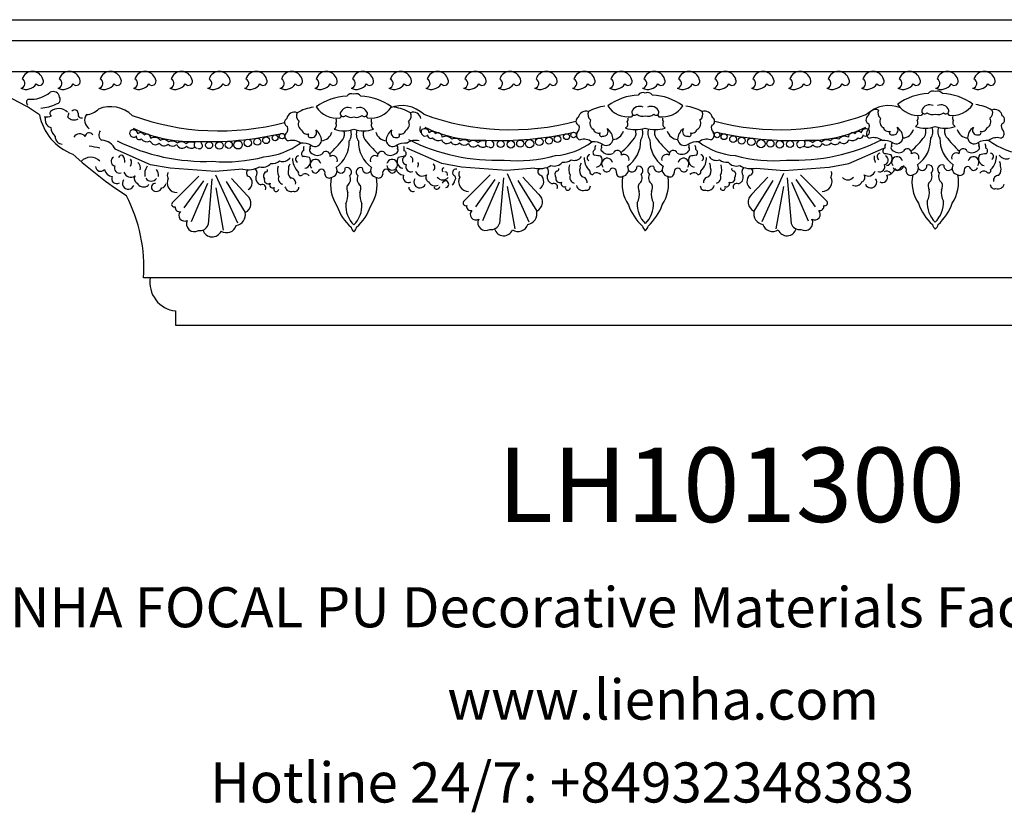
# Model space of a CAD drawing. Units: millimetres. Extents: x 8727 to 9320, y 530 to 758.
# Drawn here: x 8856 to 9114, y 530 to 738 of the extents above; entities that cross this region are included whole.
import ezdxf

# ---------------------------------------------------------------- set-up
doc = ezdxf.new("R2010")
doc.units = ezdxf.units.MM
doc.layers.add('columnas', color=6, linetype='Continuous')
doc.styles.get("Standard").update_dxf_attribs({"font": 'txt', "bigfont": 'gbcbig.shx'})
doc.styles.add('型式1', font='txt')

msp = doc.modelspace()

# ---------------------------------------------------------------- linework, layer by layer
at = {"layer": 'columnas', "color": 0}
for p, q in [((8819.94, 737.52), (9162.26, 737.52)), ((8819.94, 732.04), (9162.26, 732.04)), ((8829.83, 723.94), (9162.26, 723.94)), ((8890.47, 699.5), (8881.27, 703.59)), ((8966.83, 699.81), (8957.64, 703.89)), ((9073.41, 699.81), (9082.61, 703.89)), ((8895.63, 698.62), (8890.47, 699.5)), ((8972, 698.92), (8966.83, 699.81)), ((9068.25, 698.92), (9073.41, 699.81)), ((8907.4, 697.74), (8895.63, 698.62)), ((8903.13, 696.57), (8896.3, 689.74)), ((8914.69, 698.35), (8907.4, 697.74)), ((8907.53, 696.88), (8913.24, 684.29)), ((8983.77, 698.04), (8972, 698.92)), ((8979.5, 696.87), (8972.66, 690.04)), ((8991.06, 698.66), (8983.77, 698.04)), ((8983.89, 697.19), (8989.61, 684.59)), ((9049.19, 698.66), (9056.47, 698.04)), ((9056.35, 697.19), (9050.64, 684.59)), ((9056.47, 698.04), (9068.25, 698.92)), ((9060.74, 696.87), (9067.58, 690.04)), ((8904.33, 695.32), (8899.24, 688.24)), ((8905.46, 694.63), (8901.13, 684.54)), ((8906.59, 695.82), (8905.58, 683.85)), ((8910.35, 695.13), (8915.31, 687.04)), ((8911.67, 695.94), (8915.81, 691.49)), ((8980.69, 695.62), (8975.61, 688.54)), ((8981.82, 694.93), (8977.49, 684.84)), ((8982.95, 696.12), (8981.95, 684.15)), ((8986.72, 695.43), (8991.68, 687.35)), ((8988.04, 696.25), (8992.18, 691.8)), ((9052.21, 696.25), (9048.07, 691.8)), ((9053.53, 695.43), (9048.57, 687.35)), ((9057.29, 696.12), (9058.3, 684.15)), ((9058.42, 694.93), (9062.75, 684.84)), ((9059.55, 695.62), (9064.63, 688.54)), ((8907.59, 693.5), (8909.53, 682.41)), ((8983.96, 693.8), (8985.9, 682.71)), ((9056.29, 693.8), (9054.34, 682.71)), ((8888.68, 669.95), (9162.26, 669.95)), ((8897.06, 661.24), (8897.06, 657.51)), ((8897.06, 657.51), (9162.26, 657.51))]:
    msp.add_line(p, q, dxfattribs=at)
for centre, radius in [((8920.76, 705.94), 0.881), ((8923.13, 706.57), 0.774), ((8924.95, 707.02), 0.721), ((8997.13, 706.25), 0.881), ((8999.5, 706.87), 0.774), ((9001.32, 707.33), 0.721), ((9038.93, 707.33), 0.721), ((9040.75, 706.87), 0.774), ((9043.12, 706.25), 0.881), ((8905.85, 704.65), 0.913), ((8908.53, 704.56), 0.977), ((8910.99, 704.75), 0.935), ((8913.44, 704.73), 1.08), ((8915.99, 705.23), 0.983), ((8918.49, 705.54), 0.915), ((8982.22, 704.95), 0.913), ((8984.9, 704.87), 0.977), ((8987.36, 705.06), 0.935), ((8989.8, 705.04), 1.08), ((8992.35, 705.54), 0.983), ((8994.86, 705.84), 0.915), ((9045.39, 705.84), 0.915), ((9047.89, 705.54), 0.983), ((9050.44, 705.04), 1.08), ((9052.89, 705.06), 0.935), ((9055.35, 704.87), 0.977), ((9058.03, 704.95), 0.913)]:
    msp.add_circle(centre, radius, dxfattribs=at)
for centre, radius, start, end in [((8859.57, 721.12), 2.84, 16.4271, 162.0246), ((8869.24, 721.12), 2.84, 16.4271, 162.0246), ((8879.99, 721.12), 2.84, 16.4271, 162.0246), ((8889.07, 721.12), 2.84, 16.4271, 162.0246), ((8898.6, 721.12), 2.84, 16.4271, 162.0246), ((8908.52, 721.12), 2.84, 16.4271, 162.0246), ((8918.19, 721.12), 2.84, 16.4271, 162.0246), ((8927.48, 721.12), 2.84, 16.4271, 162.0246), ((8936.57, 721.12), 2.84, 16.4271, 162.0246), ((8946.09, 721.12), 2.84, 16.4271, 162.0246), ((8956.02, 721.12), 2.84, 16.4271, 162.0246), ((8965.69, 721.12), 2.84, 16.4271, 162.0246), ((8975.58, 721.12), 2.84, 16.4271, 162.0246), ((8984.67, 721.12), 2.84, 16.4271, 162.0246), ((8994.19, 721.12), 2.84, 16.4271, 162.0246), ((9004.12, 721.12), 2.84, 16.4271, 162.0246), ((9013.78, 721.12), 2.84, 16.4271, 162.0246), ((9022.46, 721.12), 2.84, 16.4271, 162.0246), ((9031.55, 721.12), 2.84, 16.4271, 162.0246), ((9041.07, 721.12), 2.84, 16.4271, 162.0246), ((9051, 721.12), 2.84, 16.4271, 162.0246), ((9060.67, 721.12), 2.84, 16.4271, 162.0246), ((9070.73, 721.12), 2.84, 16.4271, 162.0246), ((9079.81, 721.12), 2.84, 16.4271, 162.0246), ((9089.34, 721.12), 2.84, 16.4271, 162.0246), ((9099.26, 721.12), 2.84, 16.4271, 162.0246), ((9108.93, 721.12), 2.84, 16.4271, 162.0246), ((8856.34, 720.84), 1.27, 277.216, 65.5479), ((8857.9, 722.41), 3.15, 243.6776, 326.7918), ((8861.37, 721.38), 1.08, 220.2483, 30.2971), ((8866.01, 720.84), 1.27, 277.216, 65.5479), ((8867.57, 722.41), 3.15, 243.6776, 326.7918), ((8871.03, 721.38), 1.08, 220.2483, 30.2971), ((8876.76, 720.84), 1.27, 277.216, 65.5479), ((8878.31, 722.41), 3.15, 243.6776, 326.7918), ((8881.78, 721.38), 1.08, 220.2483, 30.2971), ((8885.84, 720.84), 1.27, 277.216, 65.5479), ((8887.4, 722.41), 3.15, 243.6776, 326.7918), ((8890.86, 721.38), 1.08, 220.2483, 30.2971), ((8895.37, 720.84), 1.27, 277.216, 65.5479), ((8896.92, 722.41), 3.15, 243.6776, 326.7918), ((8900.39, 721.38), 1.08, 220.2483, 30.2971), ((8905.29, 720.84), 1.27, 277.216, 65.5479), ((8906.85, 722.41), 3.15, 243.6776, 326.7918), ((8910.31, 721.38), 1.08, 220.2483, 30.2971), ((8914.96, 720.84), 1.27, 277.216, 65.5479), ((8916.52, 722.41), 3.15, 243.6776, 326.7918), ((8919.98, 721.38), 1.08, 220.2483, 30.2971), ((8924.25, 720.84), 1.27, 277.216, 65.5479), ((8925.81, 722.41), 3.15, 243.6776, 326.7918), ((8929.27, 721.38), 1.08, 220.2483, 30.2971), ((8933.34, 720.84), 1.27, 277.216, 65.5479), ((8934.9, 722.41), 3.15, 243.6776, 326.7918), ((8938.36, 721.38), 1.08, 220.2483, 30.2971), ((8942.86, 720.84), 1.27, 277.216, 65.5479), ((8944.42, 722.41), 3.15, 243.6776, 326.7918), ((8947.88, 721.38), 1.08, 220.2483, 30.2971), ((8952.79, 720.84), 1.27, 277.216, 65.5479), ((8954.34, 722.41), 3.15, 243.6776, 326.7918), ((8957.81, 721.38), 1.08, 220.2483, 30.2971), ((8962.46, 720.84), 1.27, 277.216, 65.5479), ((8964.01, 722.41), 3.15, 243.6776, 326.7918), ((8967.48, 721.38), 1.08, 220.2483, 30.2971), ((8972.35, 720.84), 1.27, 277.216, 65.5479), ((8973.91, 722.41), 3.15, 243.6776, 326.7918), ((8977.37, 721.38), 1.08, 220.2483, 30.2971), ((8981.44, 720.84), 1.27, 277.216, 65.5479), ((8983, 722.41), 3.15, 243.6776, 326.7918), ((8986.46, 721.38), 1.08, 220.2483, 30.2971), ((8990.96, 720.84), 1.27, 277.216, 65.5479), ((8992.52, 722.41), 3.15, 243.6776, 326.7918), ((8995.98, 721.38), 1.08, 220.2483, 30.2971), ((9000.89, 720.84), 1.27, 277.216, 65.5479), ((9002.44, 722.41), 3.15, 243.6776, 326.7918), ((9005.91, 721.38), 1.08, 220.2483, 30.2971), ((9010.55, 720.84), 1.27, 277.216, 65.5479), ((9012.11, 722.41), 3.15, 243.6776, 326.7918), ((9015.58, 721.38), 1.08, 220.2483, 30.2971), ((9019.23, 720.84), 1.27, 277.216, 65.5479), ((9020.79, 722.41), 3.15, 243.6776, 326.7918), ((9024.25, 721.38), 1.08, 220.2483, 30.2971), ((9028.32, 720.84), 1.27, 277.216, 65.5479), ((9029.88, 722.41), 3.15, 243.6776, 326.7918), ((9033.34, 721.38), 1.08, 220.2483, 30.2971), ((9037.84, 720.84), 1.27, 277.216, 65.5479), ((9039.4, 722.41), 3.15, 243.6776, 326.7918), ((9042.86, 721.38), 1.08, 220.2483, 30.2971), ((9047.77, 720.84), 1.27, 277.216, 65.5479), ((9049.32, 722.41), 3.15, 243.6776, 326.7918), ((9052.79, 721.38), 1.08, 220.2483, 30.2971), ((9057.44, 720.84), 1.27, 277.216, 65.5479), ((9058.99, 722.41), 3.15, 243.6776, 326.7918), ((9062.46, 721.38), 1.08, 220.2483, 30.2971), ((9067.5, 720.84), 1.27, 277.216, 65.5479), ((9069.05, 722.41), 3.15, 243.6776, 326.7918), ((9072.52, 721.38), 1.08, 220.2483, 30.2971), ((9076.58, 720.84), 1.27, 277.216, 65.5479), ((9078.14, 722.41), 3.15, 243.6776, 326.7918), ((9081.6, 721.38), 1.08, 220.2483, 30.2971), ((9086.11, 720.84), 1.27, 277.216, 65.5479), ((9087.66, 722.41), 3.15, 243.6776, 326.7918), ((9091.13, 721.38), 1.08, 220.2483, 30.2971), ((9096.03, 720.84), 1.27, 277.216, 65.5479), ((9097.59, 722.41), 3.15, 243.6776, 326.7918), ((9101.05, 721.38), 1.08, 220.2483, 30.2971), ((9105.7, 720.84), 1.27, 277.216, 65.5479), ((9107.26, 722.41), 3.15, 243.6776, 326.7918), ((9110.72, 721.38), 1.08, 220.2483, 30.2971), ((8832.91, 671.91), 49.68, 55.0214, 72.3465), ((8859.22, 724.27), 7.6, 263.9471, 310.7169), ((8864.97, 717.02), 1.69, 7.9468, 117.8688), ((8865.73, 716.58), 1.13, 276.5226, 36.5712), ((8942.54, 702.91), 14.58, 92.4921, 126.3472), ((8943.12, 716.65), 1.47, 64.1046, 145.5959), ((8944.4, 716.65), 1.47, 34.4041, 115.8954), ((8944.97, 702.91), 14.58, 53.6528, 87.5079), ((9018.91, 703.21), 14.58, 92.4921, 126.3472), ((9019.48, 716.95), 1.47, 64.1046, 145.5959), ((9020.76, 716.95), 1.47, 34.4041, 115.8954), ((9021.34, 703.21), 14.58, 53.6528, 87.5079), ((9094.88, 703.61), 14.58, 92.4921, 126.3472), ((9095.45, 717.35), 1.47, 64.1046, 145.5959), ((9096.73, 717.35), 1.47, 34.4041, 115.8954), ((9097.31, 703.61), 14.58, 53.6528, 87.5079), ((8858.93, 715.9), 0.961, 122.1264, 233.3831), ((8860.97, 725.73), 11.38, 273.7702, 295.4299), ((8880.01, 706.5), 8.22, 46.1436, 112.3169), ((8934.92, 702.33), 12.38, 98.1992, 119.0562), ((8939.3, 718.22), 6.47, 213.4199, 277.8658), ((8948.22, 718.22), 6.47, 262.1342, 326.5801), ((8956.38, 706.81), 8.22, 46.1436, 112.3169), ((8952.59, 702.33), 12.38, 60.9438, 81.8008), ((9011.28, 702.64), 12.38, 98.1992, 119.0562), ((9015.66, 718.52), 6.47, 213.4199, 277.8658), ((9018.62, 712.62), 2.2, 64.9101, 158.902), ((9021.63, 712.62), 2.2, 21.098, 115.0899), ((9024.58, 718.52), 6.47, 262.1342, 326.5801), ((9028.96, 702.64), 12.38, 60.9438, 81.8008), ((9083.87, 706.81), 8.22, 67.6831, 133.8564), ((9091.63, 718.92), 6.47, 213.4199, 277.8658), ((9094.59, 713.01), 2.2, 64.9101, 158.902), ((9097.6, 713.01), 2.2, 21.098, 115.0899), ((9100.55, 718.92), 6.47, 262.1342, 326.5801), ((9104.93, 703.03), 12.38, 60.9438, 81.8008), ((8875, 715.29), 13.87, 191.1131, 249.3738), ((8862.94, 716.07), 4.04, 265.5772, 293.6049), ((8865.1, 711.37), 2.25, 163.0028, 250.9776), ((8864.71, 712.96), 0.614, 129.0365, 255.776), ((8866.46, 711.02), 3.22, 44.7496, 131.4103), ((8867.07, 713.02), 2.01, 329.8238, 4.1547), ((8870.51, 713.58), 2.31, 222.6882, 296.3982), ((8870.63, 712.93), 0.943, 7.6905, 140.4598), ((8872.38, 712.69), 0.892, 156.1621, 286.4984), ((8875.86, 711.19), 2.63, 145.5017, 237.6076), ((8873.44, 717.55), 4.88, 272.9798, 315.0978), ((8908.54, 774.99), 66.6, 249.9525, 284.8316), ((8928.2, 711.24), 2.04, 69.8376, 169.3386), ((8930.36, 712.36), 1.66, 151.371, 236.0739), ((8940.97, 712.95), 0.787, 169.0637, 319.2646), ((8939.94, 712.27), 0.519, 297.9526, 10.9214), ((8942.25, 712.31), 2.2, 64.9101, 158.902), ((8942.99, 714.2), 2.27, 231.0189, 289.6746), ((8944.52, 714.2), 2.27, 250.3254, 308.9811), ((8945.26, 712.31), 2.2, 21.098, 115.0899), ((8946.54, 712.95), 0.787, 220.7354, 10.9363), ((8947.57, 712.27), 0.519, 169.0786, 242.0474), ((8957.15, 712.36), 1.66, 303.9261, 28.629), ((8959.31, 711.24), 2.04, 10.6614, 110.1624), ((8984.9, 775.3), 66.6, 249.9525, 284.8316), ((9004.57, 711.54), 2.04, 69.8376, 169.3386), ((9006.73, 712.66), 1.66, 151.371, 236.0739), ((9017.34, 713.26), 0.787, 169.0637, 319.2646), ((9016.31, 712.57), 0.519, 297.9526, 10.9214), ((9019.36, 714.51), 2.27, 231.0189, 289.6746), ((9020.89, 714.51), 2.27, 250.3254, 308.9811), ((9022.91, 713.26), 0.787, 220.7354, 10.9363), ((9023.94, 712.57), 0.519, 169.0786, 242.0474), ((9033.52, 712.66), 1.66, 303.9261, 28.629), ((9035.68, 711.54), 2.04, 10.6614, 110.1624), ((9055.34, 775.3), 66.6, 255.1684, 290.0475), ((9079.04, 711.32), 1.12, 116.9109, 251.8816), ((9080.54, 711.94), 2.04, 69.8376, 169.3386), ((9082.7, 713.06), 1.66, 151.371, 236.0739), ((9090.65, 711.78), 0.944, 319.8666, 24.2074), ((9093.31, 713.66), 0.787, 169.0637, 319.2646), ((9092.28, 712.97), 0.519, 297.9526, 10.9214), ((9095.33, 714.91), 2.27, 231.0189, 289.6746), ((9096.86, 714.91), 2.27, 250.3254, 308.9811), ((9098.88, 713.66), 0.787, 220.7354, 10.9363), ((9099.91, 712.97), 0.519, 169.0786, 242.0474), ((9101.54, 711.78), 0.944, 155.7926, 220.1334), ((9109.49, 713.06), 1.66, 303.9261, 28.629), ((9111.65, 711.94), 2.04, 10.6614, 110.1624), ((9113.14, 711.32), 1.12, 288.1184, 63.0891), ((8926.71, 710.61), 1.12, 116.9109, 251.8816), ((8924.87, 708.91), 1.62, 311.0387, 23.1749), ((8930.98, 710.1), 1.78, 150.3702, 241.2306), ((8938.04, 709.87), 1.15, 297.1743, 30.8853), ((8938.31, 711.07), 0.944, 319.8666, 24.2074), ((8949.2, 711.07), 0.944, 155.7926, 220.1334), ((8949.47, 709.87), 1.15, 149.1147, 242.8257), ((8956.53, 710.1), 1.78, 298.7694, 29.6298), ((8962.64, 708.91), 1.62, 156.8251, 228.9613), ((9003.07, 710.92), 1.12, 116.9109, 251.8816), ((9001.24, 709.22), 1.62, 311.0387, 23.1749), ((9007.35, 710.4), 1.78, 150.3702, 241.2306), ((9014.41, 710.18), 1.15, 297.1743, 30.8853), ((9014.68, 711.38), 0.944, 319.8666, 24.2074), ((9025.57, 711.38), 0.944, 155.7926, 220.1334), ((9025.84, 710.18), 1.15, 149.1147, 242.8257), ((9032.9, 710.4), 1.78, 298.7694, 29.6298), ((9039.01, 709.22), 1.62, 156.8251, 228.9613), ((9037.17, 710.92), 1.12, 288.1184, 63.0891), ((9077.21, 709.61), 1.62, 311.0387, 23.1749), ((9083.32, 710.8), 1.78, 150.3702, 241.2306), ((9090.38, 710.58), 1.15, 297.1743, 30.8853), ((9093.5, 717.28), 8.16, 251.456, 288.544), ((9098.69, 717.28), 8.16, 251.456, 288.544), ((9101.81, 710.58), 1.15, 149.1147, 242.8257), ((9108.87, 710.8), 1.78, 298.7694, 29.6298), ((9114.98, 709.61), 1.62, 156.8251, 228.9613), ((8867.93, 709.57), 3.58, 185.2717, 227.9257), ((8867.39, 706.81), 1.86, 177.1061, 268.3948), ((8871.93, 705.71), 1.9, 39.8964, 145.8213), ((8874.44, 706.86), 1.05, 29.7457, 176.2041), ((8878.6, 707.39), 1.66, 140.3837, 240.2612), ((8886.1, 707.82), 1.08, 146.3352, 304.1317), ((8885.95, 707.44), 1.23, 8.4183, 127.2159), ((8900.93, 739.91), 34.28, 244.14, 271.6694), ((8887.51, 706.92), 0.803, 169.9745, 309.5978), ((8887.88, 706.97), 0.967, 21.2015, 138.0423), ((8889.46, 706.47), 1.08, 357.0391, 128.5031), ((8905.49, 793.91), 88.34, 267.6883, 282.7255), ((8926.87, 706.96), 1.19, 142.1645, 260.4062), ((8931.5, 708.95), 1.43, 196.693, 287.5833), ((8932.33, 707.19), 0.561, 135.5823, 294.9359), ((8932.79, 707.89), 1.22, 259.7397, 35.0421), ((8931.96, 705.8), 3.33, 0.4027, 56.7917), ((8935.02, 708.93), 3.12, 275.0116, 343.2936), ((8941.16, 716.58), 8.16, 251.456, 288.544), ((8938.94, 707.54), 2.39, 324.6765, 21.6268), ((8939.93, 707.53), 3.18, 325.8317, 19.8756), ((8946.35, 716.58), 8.16, 251.456, 288.544), ((8947.58, 707.53), 3.18, 160.1244, 214.1683), ((8948.57, 707.54), 2.39, 158.3732, 215.3235), ((8952.49, 708.93), 3.12, 196.7064, 264.9884), ((8955.55, 705.8), 3.33, 123.2083, 179.5973), ((8954.72, 707.89), 1.22, 144.9579, 280.2603), ((8955.18, 707.19), 0.561, 245.0641, 44.4177), ((8956.01, 708.95), 1.43, 252.4167, 343.307), ((8962.47, 708.12), 1.08, 146.3352, 304.1317), ((8962.31, 707.74), 1.23, 8.4183, 127.2159), ((8977.3, 740.21), 34.28, 244.14, 271.6694), ((8963.88, 707.23), 0.803, 169.9745, 309.5978), ((8964.25, 707.28), 0.967, 21.2015, 138.0423), ((8965.83, 706.78), 1.08, 357.0391, 128.5031), ((8967.87, 705.02), 1.96, 37.5516, 119.5176), ((8981.86, 794.22), 88.34, 267.6883, 282.7255), ((9003.24, 707.26), 1.19, 142.1645, 260.4062), ((9007.87, 709.26), 1.43, 196.693, 287.5833), ((9008.7, 707.5), 0.561, 135.5823, 294.9359), ((9009.15, 708.19), 1.22, 259.7397, 35.0421), ((9008.33, 706.11), 3.33, 0.4027, 56.7917), ((9011.39, 709.24), 3.12, 275.0116, 343.2936), ((9017.53, 716.88), 8.16, 251.456, 288.544), ((9015.31, 707.85), 2.39, 324.6765, 21.6268), ((9016.29, 707.84), 3.18, 325.8317, 19.8756), ((9022.72, 716.88), 8.16, 251.456, 288.544), ((9023.95, 707.84), 3.18, 160.1244, 214.1683), ((9024.94, 707.85), 2.39, 158.3732, 215.3235), ((9028.86, 709.24), 3.12, 196.7064, 264.9884), ((9031.92, 706.11), 3.33, 123.2083, 179.5973), ((9031.09, 708.19), 1.22, 144.9579, 280.2603), ((9031.55, 707.5), 0.561, 245.0641, 44.4177), ((9032.38, 709.26), 1.43, 252.4167, 343.307), ((9037, 707.26), 1.19, 279.5938, 37.8355), ((9058.39, 794.22), 88.34, 257.2745, 272.3117), ((9062.95, 740.21), 34.28, 268.3306, 295.86), ((9072.37, 705.02), 1.96, 60.4824, 142.4484), ((9074.42, 706.78), 1.08, 51.4969, 182.9609), ((9076, 707.28), 0.967, 41.9577, 158.7985), ((9076.37, 707.23), 0.803, 230.4022, 10.0255), ((9077.93, 707.74), 1.23, 52.7841, 171.5817), ((9077.78, 708.12), 1.08, 235.8683, 33.6648), ((9079.21, 707.66), 1.19, 142.1645, 260.4062), ((9083.84, 709.65), 1.43, 196.693, 287.5833), ((9084.67, 707.9), 0.561, 135.5823, 294.9359), ((9085.12, 708.59), 1.22, 259.7397, 35.0421), ((9084.3, 706.51), 3.33, 0.4027, 56.7917), ((9087.36, 709.64), 3.12, 275.0116, 343.2936), ((9071.94, 723.05), 26.75, 311.8022, 322.7593), ((9091.28, 708.24), 2.39, 324.6765, 21.6268), ((9092.27, 708.23), 3.18, 325.8317, 19.8756), ((9099.92, 708.23), 3.18, 160.1244, 214.1683), ((9100.91, 708.24), 2.39, 158.3732, 215.3235), ((9120.25, 723.05), 26.75, 217.2407, 228.1978), ((9104.83, 709.64), 3.12, 196.7064, 264.9884), ((9107.89, 706.51), 3.33, 123.2083, 179.5973), ((9107.06, 708.59), 1.22, 144.9579, 280.2603), ((9107.52, 707.9), 0.561, 245.0641, 44.4177), ((9108.35, 709.65), 1.43, 252.4167, 343.307), ((9112.98, 707.66), 1.19, 279.5938, 37.8355), ((8869.39, 674.21), 30.64, 75.1359, 80.4966), ((8877.44, 701.68), 4.29, 26.4652, 85.3988), ((8904.74, 752.1), 51.7, 243.5568, 272.2186), ((8889.52, 707.39), 1.85, 215.9312, 298.4901), ((8891.78, 706.23), 1.45, 198.9529, 314.243), ((8891.51, 704.71), 1.96, 37.5516, 119.5176), ((8894.04, 705.98), 1.48, 212.208, 314.2374), ((8893.91, 704.4), 1.73, 40.2081, 119.5163), ((8896.29, 706.01), 1.63, 221.6878, 311.5791), ((8896.17, 703.8), 1.95, 43.4519, 118.6334), ((8898.75, 705.36), 1.49, 202.6208, 320.2876), ((8898.64, 703.97), 1.58, 40.5635, 131.9446), ((8901.2, 703.31), 2.17, 65.0112, 128.9064), ((8901.19, 705.52), 1.7, 220.6518, 303.8743), ((8902.71, 704.7), 0.822, 135.3244, 258.9235), ((8903.27, 704.55), 0.828, 235.369, 64.1672), ((8918.76, 719.9), 18.35, 274.5332, 306.7835), ((8927.63, 702.41), 3.51, 52.7517, 105.8051), ((8930.17, 700.45), 4.77, 58.9641, 94.9546), ((8932.95, 703.4), 2.42, 159.1569, 185.2496), ((8932.66, 704.1), 0.44, 94.2546, 224.7833), ((8933.52, 706.09), 1.8, 240.1645, 351.4683), ((8919.6, 722.35), 26.75, 311.8022, 322.7593), ((8934.33, 705.54), 8.23, 305.3565, 1.4545), ((8953.18, 705.54), 8.23, 178.5455, 234.6435), ((8967.91, 722.35), 26.75, 217.2407, 228.1978), ((8953.99, 706.09), 1.8, 188.5317, 299.8355), ((8957.34, 700.45), 4.77, 85.0454, 121.0359), ((8954.85, 704.1), 0.44, 315.2167, 85.7454), ((8954.56, 703.4), 2.42, 354.7504, 20.8431), ((8959.88, 702.41), 3.51, 74.1949, 127.2483), ((8981.11, 752.4), 51.7, 243.5568, 272.2186), ((8965.89, 707.7), 1.85, 215.9312, 298.4901), ((8968.15, 706.54), 1.45, 198.9529, 314.243), ((8970.41, 706.29), 1.48, 212.208, 314.2374), ((8970.28, 704.71), 1.73, 40.2081, 119.5163), ((8972.66, 706.32), 1.63, 221.6878, 311.5791), ((8972.53, 704.11), 1.95, 43.4519, 118.6334), ((8975.12, 705.67), 1.49, 202.6208, 320.2876), ((8975.01, 704.28), 1.58, 40.5635, 131.9446), ((8977.57, 703.61), 2.17, 65.0112, 128.9064), ((8977.56, 705.82), 1.7, 220.6518, 303.8743), ((8979.07, 705), 0.822, 135.3244, 258.9235), ((8979.64, 704.86), 0.828, 235.369, 64.1672), ((8995.13, 720.2), 18.35, 274.5332, 306.7835), ((9004, 702.71), 3.51, 52.7517, 105.8051), ((9006.53, 700.76), 4.77, 58.9641, 94.9546), ((9009.32, 703.71), 2.42, 159.1569, 185.2496), ((9009.02, 704.4), 0.44, 94.2546, 224.7833), ((9009.89, 706.4), 1.8, 240.1645, 351.4683), ((8995.96, 722.65), 26.75, 311.8022, 322.7593), ((9010.7, 705.84), 8.23, 305.3565, 1.4545), ((9029.55, 705.84), 8.23, 178.5455, 234.6435), ((9044.28, 722.65), 26.75, 217.2407, 228.1978), ((9030.36, 706.4), 1.8, 188.5317, 299.8355), ((9033.71, 700.76), 4.77, 85.0454, 121.0359), ((9031.22, 704.4), 0.44, 315.2167, 85.7454), ((9030.93, 703.71), 2.42, 354.7504, 20.8431), ((9036.25, 702.71), 3.51, 74.1949, 127.2483), ((9045.11, 720.2), 18.35, 233.2165, 265.4668), ((9059.14, 752.4), 51.7, 267.7814, 296.4432), ((9060.6, 704.86), 0.828, 115.8328, 304.631), ((9061.17, 705), 0.822, 281.0765, 44.6756), ((9062.69, 705.82), 1.7, 236.1257, 319.3482), ((9062.67, 703.61), 2.17, 51.0936, 114.9888), ((9065.13, 705.67), 1.49, 219.7124, 337.3792), ((9065.24, 704.28), 1.58, 48.0554, 139.4365), ((9067.71, 704.11), 1.95, 61.3666, 136.5481), ((9067.59, 706.32), 1.63, 228.4209, 318.3122), ((9069.97, 704.71), 1.73, 60.4837, 139.7919), ((9069.84, 706.29), 1.48, 225.7626, 327.792), ((9072.1, 706.54), 1.45, 225.757, 341.0471), ((9074.35, 707.7), 1.85, 241.5099, 324.0688), ((9079.97, 703.11), 3.51, 52.7517, 105.8051), ((9082.5, 701.15), 4.77, 58.9641, 94.9546), ((9085.29, 704.11), 2.42, 159.1569, 185.2496), ((9085.16, 704), 0.687, 134.2381, 233.4829), ((9085, 704.8), 0.44, 94.2546, 224.7833), ((9085.86, 706.8), 1.8, 240.1645, 351.4683), ((9086.67, 706.24), 8.23, 305.3565, 1.4545), ((9105.52, 706.24), 8.23, 178.5455, 234.6435), ((9106.33, 706.8), 1.8, 188.5317, 299.8355), ((9109.68, 701.15), 4.77, 85.0454, 121.0359), ((9107.19, 704.8), 0.44, 315.2167, 85.7454), ((9107.03, 704), 0.687, 306.5171, 45.7619), ((9106.9, 704.11), 2.42, 354.7504, 20.8431), ((9112.22, 703.11), 3.51, 74.1949, 127.2483), ((9121.09, 720.6), 18.35, 233.2165, 265.4668), ((8949.19, 789.85), 117.96, 227.9043, 236.5529), ((8882.84, 701.31), 0.709, 57.7768, 173.6995), ((8881.44, 700.36), 2.36, 353.1203, 40.9508), ((8929.37, 700.99), 0.869, 97.7752, 241.5917), ((8930.88, 702.42), 0.838, 114.0382, 238.3372), ((8927.86, 678.32), 23.53, 79.5812, 83.7119), ((8932.82, 703.3), 0.687, 134.2381, 233.4829), ((8934.19, 704.43), 2.45, 223.4263, 298.9874), ((8936.43, 701.87), 1.13, 351.5024, 158.3954), ((8938.25, 700.69), 1.23, 342.7848, 124.7742), ((8949.26, 700.69), 1.23, 55.2258, 197.2152), ((8951.08, 701.87), 1.13, 21.6046, 188.4976), ((8953.32, 704.43), 2.45, 241.0126, 316.5737), ((8954.69, 703.3), 0.687, 306.5171, 45.7619), ((8959.65, 678.32), 23.53, 96.2881, 100.4188), ((8957.7, 700.73), 1.2, 115.2755, 260.56), ((8956.64, 702.42), 0.838, 301.6628, 65.9618), ((8958.2, 700.75), 1.06, 329.1753, 66.7926), ((8986.62, 738.62), 38.04, 264.7131, 285.1856), ((9001.52, 702.92), 2.26, 248.2044, 326.0978), ((9005.74, 701.3), 0.869, 97.7752, 241.5917), ((9007.24, 702.72), 0.838, 114.0382, 238.3372), ((9004.23, 678.62), 23.53, 79.5812, 83.7119), ((9006.98, 700.71), 1.83, 279.8205, 35.1617), ((9009.19, 703.6), 0.687, 134.2381, 233.4829), ((9010.56, 704.73), 2.45, 223.4263, 298.9874), ((9012.8, 702.17), 1.13, 351.5024, 158.3954), ((9014.62, 700.99), 1.23, 342.7848, 124.7742), ((9025.63, 700.99), 1.23, 55.2258, 197.2152), ((9027.45, 702.17), 1.13, 21.6046, 188.4976), ((9029.69, 704.73), 2.45, 241.0126, 316.5737), ((9033.26, 700.71), 1.83, 144.8383, 260.1795), ((9031.05, 703.6), 0.687, 306.5171, 45.7619), ((9036.02, 678.62), 23.53, 96.2881, 100.4188), ((9033, 702.72), 0.838, 301.6628, 65.9618), ((9034.51, 701.3), 0.869, 298.4083, 82.2248), ((9038.72, 702.92), 2.26, 213.9022, 291.7956), ((9053.63, 738.62), 38.04, 254.8144, 275.2869), ((9084.6, 701.71), 4.54, 178.0491, 200.8949), ((9081.71, 701.69), 0.869, 97.7752, 241.5917), ((9083.21, 703.12), 0.838, 114.0382, 238.3372), ((9082.55, 700.73), 1.2, 279.44, 64.7245), ((9080.2, 679.02), 23.53, 79.5812, 83.7119), ((9082.96, 701.11), 1.83, 279.8205, 35.1617), ((9086.53, 705.13), 2.45, 223.4263, 298.9874), ((9088.77, 702.57), 1.13, 351.5024, 158.3954), ((9090.59, 701.39), 1.23, 342.7848, 124.7742), ((9101.6, 701.39), 1.23, 55.2258, 197.2152), ((9103.42, 702.57), 1.13, 21.6046, 188.4976), ((9105.66, 705.13), 2.45, 241.0126, 316.5737), ((9109.23, 701.11), 1.83, 144.8383, 260.1795), ((9111.99, 679.02), 23.53, 96.2881, 100.4188), ((9108.97, 703.12), 0.838, 301.6628, 65.9618), ((9110.48, 701.69), 0.869, 298.4083, 82.2248), ((9107.59, 701.71), 4.54, 339.1051, 1.9509), ((9114.69, 703.32), 2.26, 213.9022, 291.7956), ((8874.79, 698.11), 3.38, 43.3541, 137.4921), ((8881.33, 700.43), 1.2, 115.2755, 260.56), ((8882.37, 698.7), 1.35, 156.0355, 289.96), ((8883.91, 700.09), 1.63, 324.6441, 33.0225), ((8885.94, 698.74), 1.9, 344.0737, 48.1367), ((8892.44, 697.14), 3.48, 145.5549, 192.0589), ((8910.25, 738.32), 38.04, 264.7131, 285.1856), ((8919.85, 701.78), 2.9, 253.6857, 319.156), ((8922.47, 702.74), 2.89, 261.6432, 309.8757), ((8927.17, 698.01), 3.46, 160.034, 206.217), ((8925.16, 702.62), 2.26, 248.2044, 326.0978), ((8927.92, 698.76), 1.29, 137.0519, 195.9311), ((8932.26, 701.01), 4.54, 178.0491, 200.8949), ((8933.32, 701.54), 5.72, 202.0802, 224.6685), ((8930.62, 700.4), 1.83, 279.8205, 35.1617), ((8933.74, 699.49), 1.43, 13.1965, 219.3276), ((8953.77, 699.49), 1.43, 320.6724, 166.8035), ((8953.78, 699.49), 1.38, 185.2299, 317.0576), ((8956.89, 700.4), 1.83, 144.8383, 260.1795), ((8958.74, 699), 1.35, 156.0355, 289.96), ((8959.7, 699.56), 1.01, 321.0881, 35.9402), ((8963.96, 698.86), 1.03, 304.7143, 57.2258), ((8992.4, 704.62), 6.11, 257.3333, 299.4504), ((8996.22, 702.08), 2.9, 253.6857, 319.156), ((8998.83, 703.04), 2.89, 261.6432, 309.8757), ((9003.54, 698.31), 3.46, 160.034, 206.217), ((9004.29, 699.06), 1.29, 137.0519, 195.9311), ((9008.63, 701.31), 4.54, 178.0491, 200.8949), ((9009.69, 701.84), 5.72, 202.0802, 224.6685), ((9010.11, 699.8), 1.43, 13.1965, 219.3276), ((9013.98, 698.23), 1.73, 277.3728, 31.2596), ((9018.35, 697.94), 1.17, 306.3112, 112.4663), ((9021.9, 697.94), 1.17, 67.5337, 233.6888), ((9026.26, 698.23), 1.73, 148.7404, 262.6272), ((9030.13, 699.8), 1.43, 320.6724, 166.8035), ((9030.56, 701.84), 5.72, 315.3315, 337.9198), ((9031.62, 701.31), 4.54, 339.1051, 1.9509), ((9035.95, 699.06), 1.29, 344.0689, 42.9481), ((9041.41, 703.04), 2.89, 230.1243, 278.3568), ((9036.7, 698.31), 3.46, 333.783, 19.966), ((9044.03, 702.08), 2.9, 220.844, 286.3143), ((9047.85, 704.62), 6.11, 240.5496, 282.6667), ((9081.51, 699), 1.35, 250.04, 23.9645), ((9086.08, 700.19), 1.43, 13.1965, 219.3276), ((9086.46, 699.49), 1.38, 222.9424, 354.7701), ((9089.95, 698.63), 1.73, 277.3728, 31.2596), ((9092.66, 699.26), 1.22, 217.18, 7.4222), ((9094.32, 698.33), 1.17, 306.3112, 112.4663), ((9097.87, 698.33), 1.17, 67.5337, 233.6888), ((9099.53, 699.26), 1.22, 172.5778, 322.82), ((9102.23, 698.63), 1.73, 148.7404, 262.6272), ((9106.11, 700.19), 1.43, 320.6724, 166.8035), ((9106.53, 702.24), 5.72, 315.3315, 337.9198), ((9111.23, 698.28), 2.11, 313.2733, 23.1589), ((9111.93, 699.46), 1.29, 344.0689, 42.9481), ((8877.41, 699.19), 1.38, 185.2299, 317.0576), ((8880.57, 698.66), 2.18, 191.0309, 266.6684), ((8885.33, 698.16), 1.9, 198.5818, 305.3415), ((8887.53, 695.91), 1.31, 147.8442, 245.6154), ((8889.67, 696.67), 2.9, 355.1693, 34.0198), ((8896.12, 696.75), 1.25, 144.7783, 217.6141), ((8916.03, 704.31), 6.11, 257.3333, 299.4504), ((8916.57, 697.39), 0.972, 123.3008, 254.8133), ((8916.87, 697.34), 1.57, 320.9704, 48.0501), ((8921.38, 696.62), 1.32, 128.1031, 216.4709), ((8920.71, 698.08), 0.439, 251.3112, 23.571), ((8928.62, 697.57), 2.11, 156.8411, 226.7267), ((8929.81, 697.28), 0.608, 156.7168, 330.2309), ((8930.98, 695.71), 1.42, 40.2367, 117.1589), ((8933.66, 698.3), 0.958, 193.0352, 323.6164), ((8935.29, 697.4), 0.925, 340.1794, 158.965), ((8937.24, 697.11), 1.08, 181.2392, 303.3072), ((8937.62, 697.93), 1.73, 277.3728, 31.2596), ((8940.32, 698.56), 1.22, 217.18, 7.4222), ((8941.98, 697.63), 1.17, 306.3112, 112.4663), ((8940.88, 695.76), 2.02, 305.047, 27.2916), ((8945.53, 697.63), 1.17, 67.5337, 233.6888), ((8946.63, 695.76), 2.02, 152.7084, 234.953), ((8947.19, 698.56), 1.22, 172.5778, 322.82), ((8949.89, 697.93), 1.73, 148.7404, 262.6272), ((8950.27, 697.11), 1.08, 236.6928, 358.7608), ((8952.22, 697.4), 0.925, 21.035, 199.8206), ((8953.85, 698.3), 0.958, 216.3836, 346.9648), ((8956.94, 698.96), 2.18, 191.0309, 266.6684), ((8957.98, 696.19), 1.32, 153.1591, 302.9437), ((8961.7, 698.46), 1.9, 198.5818, 305.3415), ((8963.9, 696.22), 1.31, 147.8442, 245.6154), ((8967.39, 698.19), 0.53, 99.6032, 247.3692), ((8967.57, 696.92), 0.75, 341.8488, 90.8482), ((8970.53, 697.49), 0.916, 77.4426, 249.4915), ((8969.43, 695.99), 1.01, 311.4699, 39.1976), ((8972.49, 697.06), 1.25, 144.7783, 217.6141), ((8992.93, 697.7), 0.972, 123.3008, 254.8133), ((8991.47, 695.11), 2.05, 299.3898, 53.6602), ((8993.23, 697.64), 1.57, 320.9704, 48.0501), ((8996.26, 696.31), 1.85, 169.1876, 253.3637), ((8997.75, 696.93), 1.32, 128.1031, 216.4709), ((8997.07, 698.38), 0.439, 251.3112, 23.571), ((9001.89, 696.22), 1.56, 158.6962, 254.487), ((9004.99, 697.88), 2.11, 156.8411, 226.7267), ((9006.18, 697.58), 0.608, 156.7168, 330.2309), ((9007.35, 696.02), 1.42, 40.2367, 117.1589), ((9010.03, 698.61), 0.958, 193.0352, 323.6164), ((9011.66, 697.71), 0.925, 340.1794, 158.965), ((9013.61, 697.42), 1.08, 181.2392, 303.3072), ((9024.15, 694.6), 10.13, 169.1263, 213.3446), ((9016.69, 698.86), 1.22, 217.18, 7.4222), ((9017.25, 696.07), 2.02, 305.047, 27.2916), ((9023, 696.07), 2.02, 152.7084, 234.953), ((9023.56, 698.86), 1.22, 172.5778, 322.82), ((9016.09, 694.6), 10.13, 326.6554, 10.8737), ((9026.63, 697.42), 1.08, 236.6928, 358.7608), ((9028.58, 697.71), 0.925, 21.035, 199.8206), ((9030.22, 698.61), 0.958, 216.3836, 346.9648), ((9032.9, 696.02), 1.42, 62.8411, 139.7633), ((9034.07, 697.58), 0.608, 209.7691, 23.2832), ((9035.25, 697.88), 2.11, 313.2733, 23.1589), ((9038.36, 696.22), 1.56, 285.513, 21.3038), ((9043.17, 698.38), 0.439, 156.429, 288.6888), ((9042.5, 696.93), 1.32, 323.5291, 51.8969), ((9043.98, 696.31), 1.85, 286.6363, 10.8124), ((9047.01, 697.64), 1.57, 131.9499, 219.0296), ((9048.78, 695.11), 2.05, 126.3398, 240.6102), ((9047.31, 697.7), 0.972, 285.1867, 56.6992), ((9067.76, 697.06), 1.25, 322.3859, 35.2217), ((9076.35, 696.22), 1.31, 294.3846, 32.1558), ((9078.55, 698.46), 1.9, 234.6585, 341.4182), ((9082.26, 696.19), 1.32, 237.0563, 26.8409), ((9083.32, 696.42), 1.42, 40.2367, 117.1589), ((9083.31, 698.96), 2.18, 273.3316, 348.9691), ((9086, 699.01), 0.958, 193.0352, 323.6164), ((9087.63, 698.11), 0.925, 340.1794, 158.965), ((9089.58, 697.82), 1.08, 181.2392, 303.3072), ((9100.12, 695), 10.13, 169.1263, 213.3446), ((9093.22, 696.46), 2.02, 305.047, 27.2916), ((9098.97, 696.46), 2.02, 152.7084, 234.953), ((9092.06, 695), 10.13, 326.6554, 10.8737), ((9102.61, 697.82), 1.08, 236.6928, 358.7608), ((9104.56, 698.11), 0.925, 21.035, 199.8206), ((9106.19, 699.01), 0.958, 216.3836, 346.9648), ((9108.87, 696.42), 1.42, 62.8411, 139.7633), ((9110.04, 697.98), 0.608, 209.7691, 23.2832), ((9112.69, 695.37), 1.37, 90.9513, 188.6526), ((8881.62, 695.89), 1.32, 153.1591, 302.9437), ((8884.67, 694.66), 1.54, 145.4129, 338.3662), ((8888.66, 695.58), 1.88, 207.3013, 296.7439), ((8890.7, 697), 1.77, 215.4064, 322.0533), ((8889.47, 694.48), 0.581, 273.5807, 354.3509), ((8891.73, 693.61), 1, 86.9282, 216.1678), ((8893.42, 694.57), 1.06, 272.0572, 359.3218), ((8897.41, 694.8), 2.57, 152.5302, 271.1258), ((8915.1, 694.81), 2.05, 299.3898, 53.6602), ((8919.9, 696), 1.85, 169.1876, 253.3637), ((8919.82, 693.42), 0.936, 332.7549, 118.8844), ((8921.32, 695.58), 1.04, 165.5407, 297.221), ((8922.52, 694.26), 0.823, 151.2947, 296.2455), ((8925.52, 695.91), 1.56, 158.6962, 254.487), ((8927.16, 694.67), 1.37, 351.3474, 89.0487), ((8947.79, 694.3), 10.13, 169.1263, 213.3446), ((8943.95, 693.3), 2.07, 157.2006, 210.6104), ((8943.56, 693.3), 2.07, 329.3896, 22.7994), ((8939.72, 694.3), 10.13, 326.6554, 10.8737), ((8961.04, 694.97), 1.54, 145.4129, 338.3662), ((8965.03, 695.89), 1.88, 207.3013, 296.7439), ((8967.07, 697.31), 1.77, 215.4064, 322.0533), ((8967.8, 694.29), 1, 78.125, 157.2556), ((8967.73, 694.43), 0.886, 277.4416, 71.7672), ((8969.28, 695.08), 0.83, 288.7849, 10.4621), ((8973.78, 695.11), 2.57, 152.5302, 271.1258), ((8996.19, 693.72), 0.936, 332.7549, 118.8844), ((8997.69, 695.89), 1.04, 165.5407, 297.221), ((8998.89, 694.57), 0.823, 151.2947, 296.2455), ((9003.72, 694.53), 1.72, 195.3092, 287.5419), ((9003.52, 694.97), 1.37, 351.3474, 89.0487), ((9004.62, 693.92), 1.1, 249.7287, 2.6995), ((9020.32, 693.61), 2.07, 157.2006, 210.6104), ((9019.93, 693.61), 2.07, 329.3896, 22.7994), ((9035.63, 693.92), 1.1, 177.3005, 290.2713), ((9036.72, 694.97), 1.37, 90.9513, 188.6526), ((9036.53, 694.53), 1.72, 252.4581, 344.6908), ((9041.36, 694.57), 0.823, 243.7545, 28.7053), ((9042.55, 695.89), 1.04, 242.779, 14.4593), ((9044.06, 693.72), 0.936, 61.1156, 207.2451), ((9066.47, 695.11), 2.57, 268.8742, 27.4698), ((9073.18, 697.31), 1.77, 217.9467, 324.5936), ((9075.22, 695.89), 1.88, 243.2561, 332.6987), ((9079.2, 694.97), 1.54, 201.6338, 34.5871), ((9096.29, 694.01), 2.07, 157.2006, 210.6104), ((9095.9, 694.01), 2.07, 329.3896, 22.7994), ((9111.6, 694.32), 1.1, 177.3005, 290.2713), ((9112.5, 694.93), 1.72, 252.4581, 344.6908), ((8847.14, 672.44), 41.62, 356.5571, 27.1293), ((8892.03, 694.08), 1.54, 223.9559, 338.1792), ((8914.19, 689.42), 2.63, 295.1989, 51.931), ((8923.42, 693.16), 0.648, 146.0288, 357.154), ((8927.35, 694.22), 1.72, 195.3092, 287.5419), ((8928.25, 693.62), 1.1, 249.7287, 2.6995), ((8937.21, 691.62), 5, 331.9582, 7.1576), ((8950.3, 691.62), 5, 172.8424, 208.0418), ((8959.26, 693.62), 1.1, 177.3005, 290.2713), ((8965.47, 693.96), 0.817, 203.9222, 348.3236), ((8990.56, 689.73), 2.63, 295.1989, 51.931), ((8999.79, 693.47), 0.648, 146.0288, 357.154), ((9013.58, 691.93), 5, 331.9582, 7.1576), ((9026.67, 691.93), 5, 172.8424, 208.0418), ((9040.46, 693.47), 0.648, 182.846, 33.9712), ((9049.69, 689.73), 2.63, 128.069, 244.8011), ((9089.55, 692.33), 5, 331.9582, 7.1576), ((9102.64, 692.33), 5, 172.8424, 208.0418), ((8896.73, 689.18), 0.708, 128.0923, 288.8798), ((8948.87, 688.93), 7.26, 177.2793, 225.1826), ((8938.64, 688.93), 7.26, 314.8174, 2.7207), ((8973.1, 689.49), 0.708, 128.0923, 288.8798), ((8974.4, 688.61), 1.09, 169.1937, 285.6448), ((9028.52, 693.5), 13.58, 199.1715, 227.7195), ((9025.24, 689.24), 7.26, 177.2793, 225.1826), ((9015.01, 689.24), 7.26, 314.8174, 2.7207), ((9011.72, 693.5), 13.58, 312.2805, 340.8285), ((9065.84, 688.61), 1.09, 254.3552, 10.8063), ((9067.15, 689.49), 0.708, 251.1202, 51.9077), ((9104.49, 693.89), 13.58, 199.1715, 227.7195), ((9101.21, 689.63), 7.26, 177.2793, 225.1826), ((9090.98, 689.63), 7.26, 314.8174, 2.7207), ((9087.69, 693.89), 13.58, 312.2805, 340.8285), ((8898.04, 688.31), 1.09, 169.1937, 285.6448), ((8899.37, 686.22), 1.46, 135.1381, 300.1507), ((8912.47, 686.45), 2.9, 279.7385, 11.7909), ((8952.16, 693.19), 13.58, 199.1715, 227.7195), ((8935.36, 693.19), 13.58, 312.2805, 340.8285), ((8975.73, 686.53), 1.46, 135.1381, 300.1507), ((8988.84, 686.76), 2.9, 279.7385, 11.7909), ((9051.41, 686.76), 2.9, 168.2091, 260.2615), ((9064.51, 686.53), 1.46, 239.8493, 44.8619), ((8901.94, 684.04), 2.05, 153.316, 301.8563), ((8903.41, 684.53), 2.27, 260.0557, 342.5681), ((8910.41, 684.42), 2.69, 237.2345, 341.9706), ((8978.3, 684.34), 2.05, 153.316, 301.8563), ((8979.78, 684.83), 2.27, 260.0557, 342.5681), ((8986.77, 684.73), 2.69, 237.2345, 341.9706), ((9053.47, 684.73), 2.69, 198.0294, 302.7655), ((9060.47, 684.83), 2.27, 197.4319, 279.9443), ((9061.94, 684.34), 2.05, 238.1437, 26.684), ((9097.76, 684.5), 2.49, 195.1709, 228.0536), ((9094.43, 684.5), 2.49, 311.9464, 344.8291), ((8906.65, 683.1), 2.49, 195.8166, 338.0441), ((8945.42, 683.79), 2.49, 195.1709, 228.0536), ((8942.09, 683.79), 2.49, 311.9464, 344.8291), ((8983.02, 683.4), 2.49, 195.8166, 338.0441), ((9021.79, 684.1), 2.49, 195.1709, 228.0536), ((9018.46, 684.1), 2.49, 311.9464, 344.8291), ((9057.23, 683.4), 2.49, 201.9559, 344.1834), ((8897.85, 668.73), 7.54, 170.7423, 263.9199)]:
    msp.add_arc(centre, radius, start, end, dxfattribs=at)

# ---------------------------------------------------------------- texts
at = {"insert": (8968.25, 564.67), "char_height": 10.5, "width": 457.5375, "attachment_point": 1, "style": '型式1'}
msp.add_mtext('www.lienha.com', dxfattribs=at)
at = {"layer": 'columnas', "color": 0}
for s, height, p in [('LH101300', 19.5, (8981.44, 605.94)), ('LIENHA FOCAL PU Decorative Materials Factory', 10.5, (8833.25, 578.35)), ('Hotline 24/7: +84932348383', 10.5, (8906.09, 532.45))]:
    msp.add_text(s, height=height, dxfattribs=at).set_placement(p)

doc.saveas('drawing.dxf')
